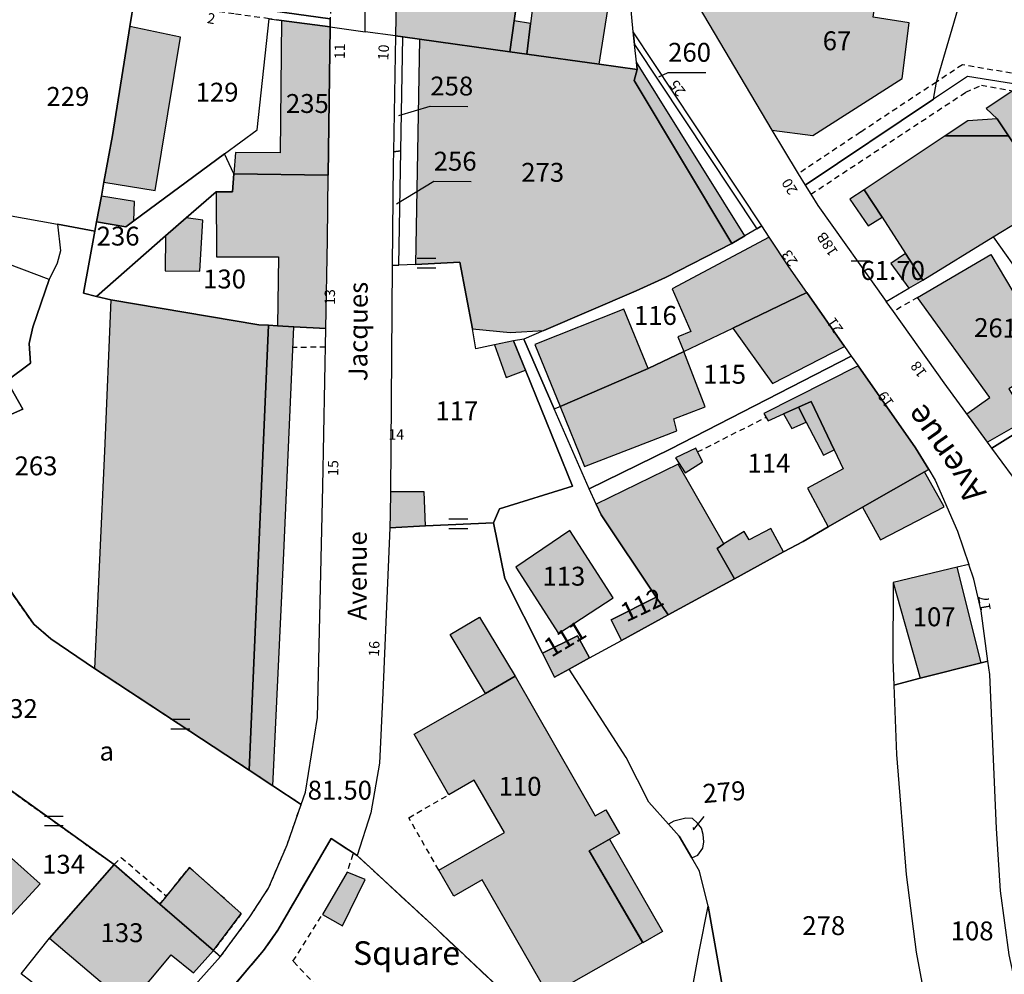
# Model space of a CAD drawing. Units: metres. Extents: x 1053059 to 1055972, y 6300944 to 6302528.
# Drawn here: x 1055131 to 1055235, y 6301949 to 6302050 of the extents above; entities that cross this region are included whole.
import ezdxf
from ezdxf.enums import TextEntityAlignment as Align

# ---------------------------------------------------------------- set-up
doc = ezdxf.new("R2010")
doc.units = ezdxf.units.M
for name, pattern in [('TOPO1', [1, 0.6, -0.4]), ('TOPO2', [2.4, 2, -0.4]), ('TOPO4', [0.8, 0.5, -0.3])]:
    doc.linetypes.add(name, pattern=pattern)
doc.layers.get('0').update_dxf_attribs({"color": 255, "linetype": 'CONTINUOUS'})
for name, color, linetype in [('ig_cad_bati_dur', 152, 'CONTINUOUS'), ('ig_cad_bati_dur_hach', 24, 'CONTINUOUS'), ('ig_cad_bati_leger', 215, 'CONTINUOUS'), ('ig_cad_bati_leger_hach', 243, 'CONTINUOUS'), ('ig_cad_cote_alti', 37, 'CONTINUOUS'), ('ig_cad_detail_lineaire', 252, 'TOPO1'), ('ig_cad_divers_texte', 8, 'CONTINUOUS'), ('ig_cad_fleche_de_rattachement', 3, 'CONTINUOUS'), ('ig_cad_lieudit', 7, 'ByLayer'), ('ig_cad_mitoyennete', 230, 'CONTINUOUS'), ('ig_cad_nom_voie', 8, 'CONTINUOUS'), ('ig_cad_numero_voie', 40, 'CONTINUOUS'), ('ig_cad_parcel', 3, 'CONTINUOUS'), ('ig_cad_parcel_num', 3, 'CONTINUOUS'), ('ig_cad_section', 20, 'TOPO2'), ('ig_cad_sfisc', 2, 'TOPO4'), ('ig_cad_sfisc_texte', 2, 'CONTINUOUS')]:
    doc.layers.add(name, color=color, linetype=linetype)
doc.styles.add('Times New Roman', font='times.ttf')

# ---------------------------------------------------------------- blocks, each defined once
blk = doc.blocks.new('MUR_MIT')
for p, q in [((1, 0.544337), (-1, 0.544337)), ((1, -0.455663), (-1, -0.455663))]:
    blk.add_line(p, q)
blk = doc.blocks.new('MUR_NON_MIT')
blk.add_line((-1, 0.5), (1, 0.5))

msp = doc.modelspace()

# ---------------------------------------------------------------- hatches: boundary and pattern name
at = {"layer": 'ig_cad_bati_dur_hach'}
for points in [[(1055184.43, 6302046.04), (1055192.1, 6302044.97), (1055194.04, 6302057.24), (1055194.4, 6302060.63), (1055194.81, 6302064.41), (1055196.3, 6302064.16), (1055197.92, 6302075.13), (1055190.57, 6302077.09), (1055189.49, 6302077.38), (1055188.52, 6302070.86), (1055187.99, 6302067.22), (1055187.16, 6302061.66), (1055186.39, 6302061.79), (1055186.19, 6302060.11), (1055184.83, 6302049.26)], [(1055170.52, 6302047.98), (1055171.31, 6302047.87), (1055173.07, 6302047.63), (1055182.63, 6302046.29), (1055183.08, 6302049.56), (1055183.87, 6302055.11), (1055184.17, 6302057.64), (1055171.92, 6302059.38), (1055170.73, 6302059.56)], [(1055202.5, 6302058.67), (1055202.31, 6302057.47), (1055201.43, 6302053.09), (1055210.39, 6302037.97), (1055214.7, 6302037.4), (1055224.17, 6302043.47), (1055224.91, 6302049.34), (1055221.12, 6302049.95), (1055221.7, 6302054.07)], [(1055142.39, 6302048.95), (1055140.55, 6302037.42), (1055139.65, 6302032.49), (1055145.06, 6302031.59), (1055147.77, 6302047.83)], [(1055158.47, 6302049.6), (1055158.31, 6302035.59), (1055153.57, 6302035.62), (1055153.4, 6302033.35), (1055163.4, 6302033.23), (1055163.62, 6302048.91)], [(1055173.07, 6302047.63), (1055172.64, 6302023.77), (1055177.35, 6302024.02), (1055178.66, 6302016.96), (1055182.67, 6302016.57), (1055186.23, 6302016.76), (1055196, 6302020.96), (1055199.1, 6302022.38), (1055206.13, 6302025.98), (1055195.79, 6302043.24), (1055196.13, 6302044.41), (1055192.1, 6302044.97), (1055184.43, 6302046.04), (1055182.63, 6302046.29)], [(1055226.35, 6302022.11), (1055233.82, 6302026.68), (1055236.59, 6302028.37), (1055244.02, 6302016.14), (1055261.4, 6302030.2), (1055262.13, 6302033.32), (1055261.39, 6302034.25), (1055249.14, 6302036.49), (1055240.42, 6302038.02), (1055243.79, 6302032.9), (1055239.96, 6302030.56), (1055235.43, 6302037.37), (1055228.71, 6302037.37), (1055220.16, 6302031.68), (1055222.05, 6302028.78), (1055224.54, 6302024.93)], [(1055163.14, 6302016.99), (1055163.32, 6302026.37), (1055163.4, 6302033.23), (1055153.4, 6302033.35), (1055153.27, 6302031.44), (1055151.53, 6302031.45), (1055151.57, 6302024.56), (1055158.12, 6302024.57), (1055158.03, 6302017.27), (1055159.77, 6302017.16)], [(1055148.37, 6302028.71), (1055146.18, 6302026.78), (1055146.14, 6302023.09), (1055149.82, 6302023.07), (1055150.13, 6302028.45)], [(1055210.08, 6302026.67), (1055199.81, 6302021.19), (1055201.78, 6302016.67), (1055200.43, 6302016.09), (1055201.04, 6302014.54), (1055206.24, 6302017.03), (1055214.08, 6302020.79), (1055212.18, 6302023.51)], [(1055233.55, 6302024.82), (1055241.9, 6302010.81), (1055238.34, 6302008.68), (1055236.62, 6302011.3), (1055235.48, 6302010.61), (1055237.4, 6302007.36), (1055233.22, 6302004.93), (1055231.02, 6302007.95), (1055233.44, 6302009.69), (1055225.81, 6302020.28)], [(1055214.08, 6302020.79), (1055206.24, 6302017.03), (1055210.46, 6302011.17), (1055218.07, 6302015.08)], [(1055138.64, 6301980.99), (1055155.02, 6301970.22), (1055157.06, 6302017.32), (1055156.05, 6302017.37), (1055140.37, 6302020.01), (1055139.72, 6302004)], [(1055197.27, 6302012.73), (1055194.7, 6302019.03), (1055185.29, 6302015.3), (1055187.96, 6302008.74)], [(1055181.01, 6302015.24), (1055182.24, 6302011.8), (1055184.28, 6302012.57), (1055183.03, 6302015.66)], [(1055201.04, 6302014.54), (1055197.27, 6302012.73), (1055187.96, 6302008.74), (1055190.55, 6302002.37), (1055200.32, 6302006.14), (1055200.01, 6302007.4), (1055203.33, 6302008.68)], [(1055219.52, 6302013.03), (1055209.51, 6302007.98), (1055209.97, 6302007.22), (1055211.6, 6302007.94), (1055213.2, 6302008.65), (1055214.55, 6302009.25), (1055216.98, 6302004.13), (1055217.92, 6302002.11), (1055214.14, 6302000.07), (1055216.35, 6301995.97), (1055219.99, 6301998.05), (1055226.54, 6302001.79), (1055227, 6302002.05), (1055225.6, 6302004.33)], [(1055191.78, 6301998.38), (1055192.31, 6301997.25), (1055198.13, 6301988.54), (1055199.38, 6301986.65), (1055206.42, 6301990.49), (1055204.6, 6301993.69), (1055205.3, 6301994.19), (1055200.46, 6302002.6)], [(1055169.91, 6301995.88), (1055173.7, 6301996.07), (1055173.57, 6301999.68), (1055169.99, 6301999.7), (1055169.97, 6301997.32)], [(1055189, 6301995.59), (1055183.26, 6301991.71), (1055187.78, 6301984.7), (1055193.59, 6301988.47)], [(1055226.08, 6301979.94), (1055232.53, 6301981.57), (1055230, 6301991.72), (1055223.23, 6301990.09)], [(1055194.47, 6301983.95), (1055199.38, 6301986.65), (1055198.13, 6301988.54), (1055193.37, 6301986.15)], [(1055188.92, 6301980.92), (1055191.05, 6301982.1), (1055189.78, 6301984.44), (1055186.09, 6301982.59), (1055187.37, 6301980.08)], [(1055172.51, 6301974.03), (1055180.05, 6301978.35), (1055183.18, 6301980.16), (1055191.66, 6301965.37), (1055192.79, 6301966.03), (1055194.23, 6301963.52), (1055191.03, 6301961.68), (1055196.7, 6301951.96), (1055186.75, 6301946.33), (1055179.7, 6301958.6), (1055176.69, 6301956.86), (1055175.1, 6301959.64), (1055182.05, 6301963.62), (1055178.87, 6301969.16), (1055176.18, 6301967.62)], [(1055125.78, 6301964.54), (1055119.64, 6301958.01), (1055120.6, 6301957.28), (1055117.88, 6301954.37), (1055124.19, 6301948.75), (1055132.91, 6301958.18)], [(1055140.72, 6301960.23), (1055133.88, 6301952.43), (1055142.28, 6301945.31), (1055146.76, 6301950.66), (1055149.14, 6301948.74), (1055151.26, 6301951.13), (1055145.58, 6301956.03)], [(1055145.58, 6301956.03), (1055151.26, 6301951.13), (1055154.19, 6301955.03), (1055148.71, 6301959.92)], [(1055167.3, 6301958.64), (1055165.39, 6301959.41), (1055162.79, 6301954.93), (1055164.92, 6301953.74)]]:
    msp.add_hatch(color=256, dxfattribs=at).paths.add_polyline_path(points)
at = {"layer": 'ig_cad_bati_leger_hach'}
for points in [[(1055182.63, 6302046.29), (1055184.43, 6302046.04), (1055184.83, 6302049.26), (1055183.08, 6302049.56)], [(1055196.04, 6302045.2), (1055196.13, 6302044.41), (1055195.79, 6302043.24), (1055206.13, 6302025.98), (1055207.51, 6302026.78)], [(1055235.88, 6302042.14), (1055233.08, 6302040.28), (1055234.23, 6302039.17), (1055235.43, 6302037.37), (1055239.96, 6302030.56), (1055243.79, 6302032.9), (1055240.42, 6302038.02), (1055237.8, 6302041.79)], [(1055231.13, 6302038.98), (1055228.71, 6302037.37), (1055235.43, 6302037.37), (1055234.23, 6302039.17)], [(1055222.05, 6302028.78), (1055220.16, 6302031.68), (1055218.63, 6302030.66), (1055220.56, 6302027.86)], [(1055138.88, 6302028.26), (1055141.96, 6302027.76), (1055142.8, 6302028.38), (1055142.9, 6302030.43), (1055139.38, 6302031)], [(1055224.87, 6302021.24), (1055226.35, 6302022.11), (1055224.54, 6302024.93), (1055222.97, 6302023.87)], [(1055157.55, 6301968.54), (1055158.65, 6301992.42), (1055159.77, 6302017.16), (1055158.03, 6302017.27), (1055157.06, 6302017.32), (1055155.02, 6301970.22)], [(1055211.6, 6302007.94), (1055212.49, 6302006.38), (1055214, 6302007.05), (1055213.2, 6302008.65)], [(1055214, 6302007.05), (1055215.84, 6302003.57), (1055216.98, 6302004.13), (1055214.55, 6302009.25), (1055213.2, 6302008.65)], [(1055203.03, 6302002.87), (1055202.33, 6302004.3), (1055200.17, 6302003.27), (1055201.18, 6302001.7)], [(1055226.54, 6302001.79), (1055219.99, 6301998.05), (1055221.89, 6301994.62), (1055228.61, 6301998.1)], [(1055205.3, 6301994.19), (1055204.6, 6301993.69), (1055206.42, 6301990.49), (1055211.62, 6301993.33), (1055210.28, 6301995.8), (1055207.97, 6301994.62), (1055207.45, 6301995.47)], [(1055180.05, 6301978.35), (1055176.32, 6301984.57), (1055179.43, 6301986.43), (1055183.19, 6301980.16)], [(1055191.03, 6301961.68), (1055193.18, 6301962.92), (1055198.78, 6301953.14), (1055196.7, 6301951.94)]]:
    msp.add_hatch(color=256, dxfattribs=at).paths.add_polyline_path(points)

# ---------------------------------------------------------------- linework, layer by layer
at = {"layer": 'ig_cad_bati_dur'}
for points in [[(1055184.43, 6302046.04), (1055192.1, 6302044.97), (1055194.04, 6302057.24), (1055194.4, 6302060.63), (1055194.81, 6302064.41), (1055196.3, 6302064.16), (1055197.92, 6302075.13), (1055190.57, 6302077.09), (1055189.49, 6302077.38), (1055188.52, 6302070.86), (1055187.99, 6302067.22), (1055187.16, 6302061.66), (1055186.39, 6302061.79), (1055186.19, 6302060.11), (1055184.83, 6302049.26)], [(1055170.52, 6302047.98), (1055171.31, 6302047.87), (1055173.07, 6302047.63), (1055182.63, 6302046.29), (1055183.08, 6302049.56), (1055183.87, 6302055.11), (1055184.17, 6302057.64), (1055171.92, 6302059.38), (1055170.73, 6302059.56)], [(1055202.5, 6302058.67), (1055202.31, 6302057.47), (1055201.43, 6302053.09), (1055210.39, 6302037.97), (1055214.7, 6302037.4), (1055224.17, 6302043.47), (1055224.91, 6302049.34), (1055221.12, 6302049.95), (1055221.7, 6302054.07)], [(1055142.39, 6302048.95), (1055140.55, 6302037.42), (1055139.65, 6302032.49), (1055145.06, 6302031.59), (1055147.77, 6302047.83)], [(1055158.47, 6302049.6), (1055158.31, 6302035.59), (1055153.57, 6302035.62), (1055153.4, 6302033.35), (1055163.4, 6302033.23), (1055163.62, 6302048.91)], [(1055173.07, 6302047.63), (1055172.64, 6302023.77), (1055177.35, 6302024.02), (1055178.66, 6302016.96), (1055182.67, 6302016.57), (1055186.23, 6302016.76), (1055196, 6302020.96), (1055199.1, 6302022.38), (1055206.13, 6302025.98), (1055195.79, 6302043.24), (1055196.13, 6302044.41), (1055192.1, 6302044.97), (1055184.43, 6302046.04), (1055182.63, 6302046.29)], [(1055226.35, 6302022.11), (1055233.82, 6302026.68), (1055236.59, 6302028.37), (1055244.02, 6302016.14), (1055261.4, 6302030.2), (1055262.13, 6302033.32), (1055261.39, 6302034.25), (1055249.14, 6302036.49), (1055240.42, 6302038.02), (1055243.79, 6302032.9), (1055239.96, 6302030.56), (1055235.43, 6302037.37), (1055228.71, 6302037.37), (1055220.16, 6302031.68), (1055222.05, 6302028.78), (1055224.54, 6302024.93)], [(1055163.14, 6302016.99), (1055163.32, 6302026.37), (1055163.4, 6302033.23), (1055153.4, 6302033.35), (1055153.27, 6302031.44), (1055151.53, 6302031.45), (1055151.57, 6302024.56), (1055158.12, 6302024.57), (1055158.03, 6302017.27), (1055159.77, 6302017.16)], [(1055148.37, 6302028.71), (1055146.18, 6302026.78), (1055146.14, 6302023.09), (1055149.82, 6302023.07), (1055150.13, 6302028.45)], [(1055210.08, 6302026.67), (1055199.81, 6302021.19), (1055201.78, 6302016.67), (1055200.43, 6302016.09), (1055201.04, 6302014.54), (1055206.24, 6302017.03), (1055214.08, 6302020.79), (1055212.18, 6302023.51)], [(1055233.55, 6302024.82), (1055241.9, 6302010.81), (1055238.34, 6302008.68), (1055236.62, 6302011.3), (1055235.48, 6302010.61), (1055237.4, 6302007.36), (1055233.22, 6302004.93), (1055231.02, 6302007.95), (1055233.44, 6302009.69), (1055225.81, 6302020.28)], [(1055214.08, 6302020.79), (1055206.24, 6302017.03), (1055210.46, 6302011.17), (1055218.07, 6302015.08)], [(1055138.64, 6301980.99), (1055155.02, 6301970.22), (1055157.06, 6302017.32), (1055156.05, 6302017.37), (1055140.37, 6302020.01), (1055139.72, 6302004)], [(1055197.27, 6302012.73), (1055194.7, 6302019.03), (1055185.29, 6302015.3), (1055187.96, 6302008.74)], [(1055181.01, 6302015.24), (1055182.24, 6302011.8), (1055184.28, 6302012.57), (1055183.03, 6302015.66)], [(1055201.04, 6302014.54), (1055197.27, 6302012.73), (1055187.96, 6302008.74), (1055190.55, 6302002.37), (1055200.32, 6302006.14), (1055200.01, 6302007.4), (1055203.33, 6302008.68)], [(1055219.52, 6302013.03), (1055209.51, 6302007.98), (1055209.97, 6302007.22), (1055211.6, 6302007.94), (1055213.2, 6302008.65), (1055214.55, 6302009.25), (1055216.98, 6302004.13), (1055217.92, 6302002.11), (1055214.14, 6302000.07), (1055216.35, 6301995.97), (1055219.99, 6301998.05), (1055226.54, 6302001.79), (1055227, 6302002.05), (1055225.6, 6302004.33)], [(1055191.78, 6301998.38), (1055192.31, 6301997.25), (1055198.13, 6301988.54), (1055199.38, 6301986.65), (1055206.42, 6301990.49), (1055204.6, 6301993.69), (1055205.3, 6301994.19), (1055200.46, 6302002.6)], [(1055169.91, 6301995.88), (1055173.7, 6301996.07), (1055173.57, 6301999.68), (1055169.99, 6301999.7), (1055169.97, 6301997.32)], [(1055189, 6301995.59), (1055183.26, 6301991.71), (1055187.78, 6301984.7), (1055193.59, 6301988.47)], [(1055226.08, 6301979.94), (1055232.53, 6301981.57), (1055230, 6301991.72), (1055223.23, 6301990.09)], [(1055194.47, 6301983.95), (1055199.38, 6301986.65), (1055198.13, 6301988.54), (1055193.37, 6301986.15)], [(1055188.92, 6301980.92), (1055191.05, 6301982.1), (1055189.78, 6301984.44), (1055186.09, 6301982.59), (1055187.37, 6301980.08)], [(1055172.51, 6301974.03), (1055180.05, 6301978.35), (1055183.18, 6301980.16), (1055191.66, 6301965.37), (1055192.79, 6301966.03), (1055194.23, 6301963.52), (1055191.03, 6301961.68), (1055196.7, 6301951.96), (1055186.75, 6301946.33), (1055179.7, 6301958.6), (1055176.69, 6301956.86), (1055175.1, 6301959.64), (1055182.05, 6301963.62), (1055178.87, 6301969.16), (1055176.18, 6301967.62)], [(1055125.78, 6301964.54), (1055119.64, 6301958.01), (1055120.6, 6301957.28), (1055117.88, 6301954.37), (1055124.19, 6301948.75), (1055132.91, 6301958.18)], [(1055140.72, 6301960.23), (1055133.88, 6301952.43), (1055142.28, 6301945.31), (1055146.76, 6301950.66), (1055149.14, 6301948.74), (1055151.26, 6301951.13), (1055145.58, 6301956.03)], [(1055145.58, 6301956.03), (1055151.26, 6301951.13), (1055154.19, 6301955.03), (1055148.71, 6301959.92)], [(1055167.3, 6301958.64), (1055165.39, 6301959.41), (1055162.79, 6301954.93), (1055164.92, 6301953.74)]]:
    msp.add_lwpolyline(points, close=True, dxfattribs=at)
at = {"layer": 'ig_cad_bati_leger'}
for points in [[(1055182.63, 6302046.29), (1055184.43, 6302046.04), (1055184.83, 6302049.26), (1055183.08, 6302049.56)], [(1055196.04, 6302045.2), (1055196.13, 6302044.41), (1055195.79, 6302043.24), (1055206.13, 6302025.98), (1055207.51, 6302026.78)], [(1055235.88, 6302042.14), (1055233.08, 6302040.28), (1055234.23, 6302039.17), (1055235.43, 6302037.37), (1055239.96, 6302030.56), (1055243.79, 6302032.9), (1055240.42, 6302038.02), (1055237.8, 6302041.79)], [(1055231.13, 6302038.98), (1055228.71, 6302037.37), (1055235.43, 6302037.37), (1055234.23, 6302039.17)], [(1055222.05, 6302028.78), (1055220.16, 6302031.68), (1055218.63, 6302030.66), (1055220.56, 6302027.86)], [(1055138.88, 6302028.26), (1055141.96, 6302027.76), (1055142.8, 6302028.38), (1055142.9, 6302030.43), (1055139.38, 6302031)], [(1055224.87, 6302021.24), (1055226.35, 6302022.11), (1055224.54, 6302024.93), (1055222.97, 6302023.87)], [(1055157.55, 6301968.54), (1055158.65, 6301992.42), (1055159.77, 6302017.16), (1055158.03, 6302017.27), (1055157.06, 6302017.32), (1055155.02, 6301970.22)], [(1055211.6, 6302007.94), (1055212.49, 6302006.38), (1055214, 6302007.05), (1055213.2, 6302008.65)], [(1055214, 6302007.05), (1055215.84, 6302003.57), (1055216.98, 6302004.13), (1055214.55, 6302009.25), (1055213.2, 6302008.65)], [(1055203.03, 6302002.87), (1055202.33, 6302004.3), (1055200.17, 6302003.27), (1055201.18, 6302001.7)], [(1055226.54, 6302001.79), (1055219.99, 6301998.05), (1055221.89, 6301994.62), (1055228.61, 6301998.1)], [(1055205.3, 6301994.19), (1055204.6, 6301993.69), (1055206.42, 6301990.49), (1055211.62, 6301993.33), (1055210.28, 6301995.8), (1055207.97, 6301994.62), (1055207.45, 6301995.47)], [(1055180.05, 6301978.35), (1055176.32, 6301984.57), (1055179.43, 6301986.43), (1055183.19, 6301980.16)], [(1055191.03, 6301961.68), (1055193.18, 6301962.92), (1055198.78, 6301953.14), (1055196.7, 6301951.94)]]:
    msp.add_lwpolyline(points, close=True, dxfattribs=at)
at = {"layer": 'ig_cad_detail_lineaire'}
for points in [[(1055183.57, 6302108.16), (1055179.41, 6302101.18), (1055173, 6302090.43), (1055170.03, 6302085.51), (1055169.63, 6302084.49), (1055169.21, 6302083.41), (1055168.8, 6302082.36), (1055167.69, 6302079.51), (1055166.87, 6302076.06), (1055165.46, 6302070.05), (1055165.1, 6302067.88), (1055164.94, 6302066.91), (1055164.77, 6302065.87), (1055164.01, 6302061.3), (1055163.71, 6302056.49), (1055163.63, 6302050.93), (1055163.62, 6302049.76), (1055163.62, 6302048.91)], [(1055158.47, 6302049.6), (1055157.16, 6302049.78), (1055153.43, 6302050.29), (1055142.84, 6302051.81), (1055136.01, 6302052.8), (1055108.75, 6302056.85)], [(1055246.59, 6302042.17), (1055230.55, 6302044.9), (1055227.8, 6302043.08), (1055219.76, 6302037.76), (1055213.17, 6302033.37)], [(1055214.51, 6302031.2), (1055230.9, 6302042), (1055232.56, 6302042.74), (1055235.88, 6302042.14), (1055237.8, 6302041.79), (1055242.44, 6302040.96), (1055246.19, 6302040.38)], [(1055225.81, 6302020.28), (1055223.25, 6302018.78)], [(1055163.11, 6302015.01), (1055159.66, 6302014.97)], [(1055202.51, 6302003.91), (1055209.75, 6302007.58)], [(1055175.1, 6301959.64), (1055171.93, 6301965.18), (1055176.18, 6301967.62)], [(1055166, 6301961.31), (1055165.39, 6301959.41)], [(1055140.72, 6301960.23), (1055141.48, 6301960.98), (1055146.27, 6301956.88)], [(1055179.07, 6301929.44), (1055166.32, 6301942.97), (1055159.67, 6301949.99), (1055162.79, 6301954.93)]]:
    msp.add_lwpolyline(points, dxfattribs=at)
at = {"layer": 'ig_cad_fleche_de_rattachement'}
for points in [[(1055198.4, 6302043.62), (1055199.39, 6302044.1), (1055203.37, 6302044.08)], [(1055170.88, 6302039.53), (1055174.21, 6302040.53), (1055178.18, 6302040.5)], [(1055170.63, 6302030.17), (1055174.57, 6302032.57), (1055178.55, 6302032.55)], [(1055202.05, 6301964.16), (1055202.08, 6301963.91), (1055203.21, 6301965.31)]]:
    msp.add_lwpolyline(points, dxfattribs=at)
at = {"layer": 'ig_cad_lieudit'}
for points in [[(1055190.81, 6301938.41), (1055174.37, 6301953.86), (1055166.45, 6301961.19), (1055163.7, 6301962.97), (1055158.06, 6301953.29), (1055156.56, 6301951.13), (1055148.55, 6301941.68)], [(1055148.55, 6301941.68), (1055156.56, 6301951.13), (1055158.06, 6301953.29), (1055163.7, 6301962.97), (1055166.45, 6301961.19), (1055174.37, 6301953.86), (1055190.81, 6301938.41)]]:
    msp.add_lwpolyline(points, dxfattribs=at)
at = {"layer": 'ig_cad_parcel'}
for points in [[(1055182.63, 6302046.29), (1055184.43, 6302046.04), (1055192.1, 6302044.97), (1055196.13, 6302044.41), (1055196.04, 6302045.2), (1055195.82, 6302047.06), (1055195.68, 6302048.4), (1055195.28, 6302052.99), (1055195.57, 6302059.24), (1055195.76, 6302060.51), (1055196.3, 6302064.16), (1055197.92, 6302075.13), (1055190.57, 6302077.09), (1055189.49, 6302077.38), (1055186.68, 6302078.12), (1055185.86, 6302071.39), (1055185.39, 6302067.58), (1055184.72, 6302062.06), (1055184.49, 6302060.29), (1055184.17, 6302057.64), (1055183.87, 6302055.11), (1055183.08, 6302049.56)], [(1055227.5, 6302041.25), (1055227.8, 6302043.08), (1055230.25, 6302051.35), (1055235.14, 6302067.88), (1055236.63, 6302072.91), (1055238.28, 6302071.9), (1055248.42, 6302065.74), (1055251.99, 6302063.57), (1055250.8, 6302061.48), (1055250.1, 6302058.31), (1055248.84, 6302052.52), (1055246.59, 6302042.17), (1055246.38, 6302041.23), (1055231.09, 6302043.65)], [(1055143.01, 6302052.68), (1055163.62, 6302049.76), (1055163.62, 6302048.91), (1055167.31, 6302048.41), (1055167.31, 6302053.21), (1055167.13, 6302057.74), (1055167.29, 6302061.54), (1055167.68, 6302064.97), (1055167.97, 6302066.37), (1055164.94, 6302066.91), (1055144.49, 6302070.63), (1055144.34, 6302069.8), (1055143.21, 6302063.94), (1055141.89, 6302057.08), (1055141.35, 6302054.2), (1055141.2, 6302052.94), (1055141.56, 6302052.89)], [(1055213.91, 6302032.16), (1055227.5, 6302041.25), (1055227.8, 6302043.08), (1055230.25, 6302051.35), (1055225.98, 6302052.08), (1055225.97, 6302053.04), (1055222.14, 6302053.96), (1055221.7, 6302054.07), (1055202.5, 6302058.67), (1055202.31, 6302057.47), (1055201.43, 6302053.09), (1055210.39, 6302037.97), (1055211.6, 6302035.94), (1055213.17, 6302033.37)], [(1055103.42, 6302033.77), (1055116.26, 6302031.36), (1055134.75, 6302028.03), (1055138.7, 6302027.29), (1055138.88, 6302028.26), (1055139.38, 6302031), (1055139.65, 6302032.49), (1055140.55, 6302037.42), (1055142.39, 6302048.95), (1055142.84, 6302051.81), (1055143.01, 6302052.68), (1055141.56, 6302052.89), (1055141.2, 6302052.94), (1055138.63, 6302053.32), (1055125.03, 6302055.34), (1055121.3, 6302055.89), (1055108.96, 6302057.77), (1055108.75, 6302056.85), (1055107.02, 6302049.3), (1055105.53, 6302041.35), (1055104.18, 6302035.69)], [(1055143.01, 6302052.68), (1055142.84, 6302051.81), (1055142.39, 6302048.95), (1055140.55, 6302037.42), (1055139.65, 6302032.49), (1055139.38, 6302031), (1055138.88, 6302028.26), (1055141.96, 6302027.76), (1055142.8, 6302028.38), (1055152.4, 6302035.46), (1055155.89, 6302038.03), (1055157.16, 6302049.78), (1055158.47, 6302049.6), (1055163.62, 6302048.91), (1055163.62, 6302049.76)], [(1055163.4, 6302033.23), (1055153.4, 6302033.35), (1055152.4, 6302035.46), (1055155.89, 6302038.03), (1055157.16, 6302049.78), (1055158.47, 6302049.6), (1055163.62, 6302048.91)], [(1055171.1, 6302035.81), (1055171.31, 6302047.87), (1055170.52, 6302047.98), (1055170.3, 6302035.7)], [(1055208.79, 6302027.53), (1055207.51, 6302026.78), (1055206.13, 6302025.98), (1055199.1, 6302022.38), (1055196, 6302020.96), (1055186.23, 6302016.76), (1055184.12, 6302015.85), (1055183.03, 6302015.66), (1055181.01, 6302015.24), (1055179.04, 6302014.84), (1055178.66, 6302016.96), (1055177.35, 6302024.02), (1055172.64, 6302023.77), (1055170.88, 6302023.68), (1055171.1, 6302035.81), (1055171.31, 6302047.87), (1055173.07, 6302047.63), (1055182.63, 6302046.29), (1055184.43, 6302046.04), (1055192.1, 6302044.97), (1055196.13, 6302044.41), (1055196.04, 6302045.2), (1055195.82, 6302047.06)], [(1055195.82, 6302047.06), (1055208.79, 6302027.53), (1055209.31, 6302027.84), (1055202.14, 6302038.65), (1055195.68, 6302048.4)], [(1055246.59, 6302042.17), (1055246.38, 6302041.23), (1055231.09, 6302043.65), (1055227.5, 6302041.25), (1055213.91, 6302032.16), (1055214.51, 6302031.2), (1055215.26, 6302029.99), (1055222.49, 6302019.84), (1055224.87, 6302021.24), (1055226.35, 6302022.11), (1055233.82, 6302026.68), (1055237.15, 6302021.95), (1055243.66, 6302010.81), (1055246.81, 6302013.05), (1055253.62, 6302018.28), (1055254.18, 6302016.8), (1055264.66, 6302024.26), (1055267.01, 6302036.14), (1055267.5, 6302038.59)], [(1055138.88, 6302028.26), (1055138.7, 6302027.29), (1055137.5, 6302020.71), (1055138.85, 6302020.38), (1055146.18, 6302026.78), (1055148.37, 6302028.71), (1055151.53, 6302031.45), (1055153.27, 6302031.44), (1055153.4, 6302033.35), (1055152.4, 6302035.46), (1055142.8, 6302028.38), (1055141.96, 6302027.76)], [(1055170.18, 6302023.65), (1055170.88, 6302023.68), (1055171.1, 6302035.81), (1055170.3, 6302035.7), (1055170.27, 6302034.4)], [(1055097.53, 6302013.74), (1055105.26, 6302009.29), (1055110.19, 6302005.19), (1055119.24, 6302000.63), (1055123.83, 6302005.28), (1055131.05, 6302008.45), (1055129.37, 6302011.44), (1055131.86, 6302013.32), (1055131.74, 6302015.38), (1055132.12, 6302017.14), (1055133.85, 6302022.18), (1055114.58, 6302029.43), (1055103.42, 6302033.77), (1055102.3, 6302030.87), (1055099.45, 6302023.85), (1055098.24, 6302018.74)], [(1055133.85, 6302022.18), (1055114.58, 6302029.43), (1055103.42, 6302033.77), (1055116.26, 6302031.36), (1055134.75, 6302028.03), (1055135.06, 6302025.21), (1055134.7, 6302023.91)], [(1055138.85, 6302020.38), (1055140.37, 6302020.01), (1055156.05, 6302017.37), (1055157.06, 6302017.32), (1055158.03, 6302017.27), (1055159.77, 6302017.16), (1055163.14, 6302016.99), (1055163.32, 6302026.37), (1055163.4, 6302033.23), (1055153.4, 6302033.35), (1055153.27, 6302031.44), (1055151.53, 6302031.45), (1055148.37, 6302028.71), (1055146.18, 6302026.78)], [(1055184.12, 6302015.85), (1055187.34, 6302008.47), (1055187.96, 6302008.74), (1055197.27, 6302012.73), (1055201.04, 6302014.54), (1055206.24, 6302017.03), (1055214.08, 6302020.79), (1055212.18, 6302023.51), (1055210.08, 6302026.67), (1055209.31, 6302027.84), (1055208.79, 6302027.53), (1055207.51, 6302026.78), (1055206.13, 6302025.98), (1055199.1, 6302022.38), (1055196, 6302020.96), (1055186.23, 6302016.76)], [(1055222.49, 6302019.84), (1055224.87, 6302021.24), (1055226.35, 6302022.11), (1055233.82, 6302026.68), (1055237.15, 6302021.95), (1055243.66, 6302010.81), (1055240.45, 6302008.54), (1055233.68, 6302004.31), (1055233.22, 6302004.93), (1055228.63, 6302011.22), (1055223.25, 6302018.78)], [(1055169.91, 6301995.88), (1055173.7, 6301996.07), (1055180.91, 6301996.42), (1055181.52, 6301997.9), (1055189.27, 6302000.29), (1055184.28, 6302012.57), (1055183.03, 6302015.66), (1055181.01, 6302015.24), (1055179.04, 6302014.84), (1055178.66, 6302016.96), (1055177.35, 6302024.02), (1055172.64, 6302023.77), (1055170.88, 6302023.68), (1055170.18, 6302023.65), (1055169.99, 6301999.7), (1055169.97, 6301997.32)], [(1055191.04, 6301999.99), (1055187.34, 6302008.47), (1055187.96, 6302008.74), (1055197.27, 6302012.73), (1055201.04, 6302014.54), (1055206.24, 6302017.03), (1055214.08, 6302020.79), (1055218.07, 6302015.08), (1055218.78, 6302014.07), (1055199.6, 6302004.19)], [(1055243.66, 6302010.81), (1055246.81, 6302013.05), (1055253.62, 6302018.28), (1055254.18, 6302016.8), (1055258.95, 6302003.6), (1055252.8, 6302001.17), (1055240.1, 6301996.46), (1055237.45, 6302001.85), (1055235.84, 6302001.35), (1055233.68, 6302004.31), (1055240.45, 6302008.54)], [(1055180.91, 6301996.42), (1055182.1, 6301990.52), (1055186.09, 6301982.59), (1055189.78, 6301984.44), (1055191.05, 6301982.1), (1055194.47, 6301983.95), (1055193.37, 6301986.15), (1055198.13, 6301988.54), (1055192.31, 6301997.25), (1055191.78, 6301998.38), (1055191.04, 6301999.99), (1055187.34, 6302008.47), (1055184.12, 6302015.85), (1055183.03, 6302015.66), (1055184.28, 6302012.57), (1055189.27, 6302000.29), (1055181.52, 6301997.9)], [(1055198.13, 6301988.54), (1055192.31, 6301997.25), (1055191.78, 6301998.38), (1055191.04, 6301999.99), (1055199.6, 6302004.19), (1055218.78, 6302014.07), (1055219.52, 6302013.03), (1055225.6, 6302004.33), (1055227, 6302002.05), (1055226.54, 6302001.79), (1055219.99, 6301998.05), (1055216.35, 6301995.97), (1055213.69, 6301994.44), (1055211.62, 6301993.33), (1055206.42, 6301990.49), (1055199.38, 6301986.65)], [(1055122.92, 6301965.71), (1055127.07, 6301969.99), (1055140.72, 6301960.23), (1055145.58, 6301956.03), (1055151.26, 6301951.13), (1055152, 6301950.49), (1055155.11, 6301954.69), (1055157.08, 6301957.72), (1055159.04, 6301962.31), (1055160.53, 6301966.59), (1055157.55, 6301968.54), (1055155.02, 6301970.22), (1055138.64, 6301980.99), (1055134.02, 6301984.13), (1055132.21, 6301985.69), (1055127.36, 6301992.6), (1055120.05, 6302000.23), (1055119.05, 6301998.11), (1055118.09, 6301996.05), (1055117.38, 6301994.67), (1055107.86, 6301976.22), (1055114.94, 6301971.05)], [(1055199.43, 6301933.29), (1055202.67, 6301951.02), (1055203.63, 6301955.8), (1055202.72, 6301959.53), (1055201.92, 6301960.92), (1055200.56, 6301963.23), (1055199.42, 6301964.5), (1055197.34, 6301966.82), (1055194.95, 6301971.57), (1055188.92, 6301980.92), (1055187.37, 6301980.08), (1055186.09, 6301982.59), (1055182.1, 6301990.52), (1055180.91, 6301996.42), (1055173.7, 6301996.07), (1055169.91, 6301995.88), (1055169.2, 6301978.39), (1055168.82, 6301970.96), (1055167.91, 6301965.69), (1055166.45, 6301961.19), (1055174.37, 6301953.86), (1055190.81, 6301938.41)], [(1055223.29, 6301979.22), (1055226.08, 6301979.94), (1055232.53, 6301981.57), (1055233.26, 6301981.76), (1055232.53, 6301987.08), (1055231.78, 6301990.45), (1055231.24, 6301992.01), (1055230, 6301991.72), (1055223.23, 6301990.09), (1055223.18, 6301981.94)], [(1055194.47, 6301983.95), (1055193.37, 6301986.15), (1055198.13, 6301988.54), (1055199.38, 6301986.65)], [(1055188.92, 6301980.92), (1055187.37, 6301980.08), (1055186.09, 6301982.59), (1055189.78, 6301984.44), (1055191.05, 6301982.1)], [(1055223.29, 6301979.22), (1055223.59, 6301971.87), (1055224.59, 6301959.17), (1055225.66, 6301950.93), (1055227.01, 6301943.78), (1055229.77, 6301932.5), (1055231.71, 6301926.83), (1055234.11, 6301920.95), (1055244.24, 6301922.21), (1055239.01, 6301937.94), (1055236.7, 6301945.15), (1055235.49, 6301950.67), (1055234.6, 6301957.45), (1055234.15, 6301964.05), (1055233.45, 6301980.36), (1055233.26, 6301981.76), (1055232.53, 6301981.57), (1055226.08, 6301979.94)], [(1055113.59, 6301956.22), (1055126.44, 6301944.66), (1055124.65, 6301942.33), (1055126.67, 6301940.6), (1055130.56, 6301937.28), (1055135.99, 6301932.63), (1055142.23, 6301939.57), (1055139.94, 6301941.4), (1055131.98, 6301947.79), (1055130.9, 6301948.65), (1055133.88, 6301952.43), (1055140.72, 6301960.23), (1055127.07, 6301969.99), (1055122.92, 6301965.71)], [(1055199.42, 6301964.5), (1055200.56, 6301963.23), (1055201.92, 6301960.92), (1055202.53, 6301961.23), (1055203.06, 6301961.97), (1055203.19, 6301962.62), (1055203.09, 6301963.39), (1055202.92, 6301964.07), (1055202.52, 6301964.61), (1055201.99, 6301965.09), (1055201.26, 6301965.13), (1055199.99, 6301964.8)], [(1055140.72, 6301960.23), (1055145.58, 6301956.03), (1055151.26, 6301951.13), (1055152, 6301950.49), (1055146.67, 6301944.52), (1055142.23, 6301939.57), (1055139.94, 6301941.4), (1055131.98, 6301947.79), (1055130.9, 6301948.65), (1055133.88, 6301952.43)], [(1055199.43, 6301933.29), (1055202.67, 6301951.02), (1055203.63, 6301955.8), (1055207, 6301936.87), (1055207.81, 6301936.99), (1055207.4, 6301930.75), (1055205.22, 6301931.21), (1055204.54, 6301930.23), (1055203.09, 6301931.07)]]:
    msp.add_lwpolyline(points, close=True, dxfattribs=at)
for points in [[(1055183.87, 6302055.11), (1055183.08, 6302049.56), (1055182.63, 6302046.29), (1055173.07, 6302047.63), (1055171.31, 6302047.87), (1055170.52, 6302047.98), (1055167.31, 6302048.41), (1055167.31, 6302053.21)], [(1055127.36, 6301992.6), (1055132.21, 6301985.69), (1055134.02, 6301984.13), (1055138.64, 6301980.99), (1055155.02, 6301970.22), (1055157.55, 6301968.54), (1055160.53, 6301966.59), (1055160.99, 6301967.88), (1055162.25, 6301975.81), (1055162.84, 6302000.26), (1055163.14, 6302016.99), (1055159.77, 6302017.16), (1055158.03, 6302017.27), (1055157.06, 6302017.32), (1055156.05, 6302017.37), (1055140.37, 6302020.01), (1055138.85, 6302020.38), (1055137.5, 6302020.71), (1055138.7, 6302027.29), (1055134.75, 6302028.03), (1055135.06, 6302025.21), (1055134.7, 6302023.91), (1055133.85, 6302022.18), (1055132.12, 6302017.14), (1055131.74, 6302015.38), (1055131.86, 6302013.32), (1055129.37, 6302011.44), (1055131.05, 6302008.45), (1055123.83, 6302005.28)], [(1055207, 6301936.87), (1055203.63, 6301955.8), (1055202.72, 6301959.53), (1055201.92, 6301960.92), (1055202.53, 6301961.23), (1055203.06, 6301961.97), (1055203.19, 6301962.62), (1055203.09, 6301963.39), (1055202.92, 6301964.07), (1055202.52, 6301964.61), (1055201.99, 6301965.09), (1055201.26, 6301965.13), (1055199.99, 6301964.8), (1055199.42, 6301964.5), (1055197.34, 6301966.82), (1055194.95, 6301971.57), (1055188.92, 6301980.92), (1055191.05, 6301982.1), (1055194.47, 6301983.95), (1055199.38, 6301986.65), (1055206.42, 6301990.49), (1055211.62, 6301993.33), (1055213.69, 6301994.44), (1055216.35, 6301995.97), (1055219.99, 6301998.05), (1055226.54, 6302001.79), (1055227, 6302002.05), (1055227.68, 6302000.94), (1055230.03, 6301995.52), (1055231.24, 6301992.01), (1055230, 6301991.72), (1055223.23, 6301990.09), (1055223.18, 6301981.94), (1055223.29, 6301979.22), (1055223.59, 6301971.87), (1055224.59, 6301959.17), (1055225.66, 6301950.93), (1055227.01, 6301943.78)]]:
    msp.add_lwpolyline(points, dxfattribs=at)
at = {"layer": 'ig_cad_section'}
for points in [[(1055190.81, 6301938.41), (1055174.37, 6301953.86), (1055166.45, 6301961.19), (1055163.7, 6301962.97), (1055158.06, 6301953.29), (1055156.56, 6301951.13), (1055148.55, 6301941.68)], [(1055148.55, 6301941.68), (1055156.56, 6301951.13), (1055158.06, 6301953.29), (1055163.7, 6301962.97), (1055166.45, 6301961.19), (1055174.37, 6301953.86), (1055190.81, 6301938.41)]]:
    msp.add_lwpolyline(points, dxfattribs=at)
at = {"layer": 'ig_cad_sfisc'}
msp.add_lwpolyline([(1055127.07, 6301969.99), (1055140.72, 6301960.23), (1055145.58, 6301956.03), (1055148.71, 6301959.92), (1055154.19, 6301955.03), (1055151.26, 6301951.13), (1055152, 6301950.49), (1055155.11, 6301954.69), (1055157.08, 6301957.72), (1055159.04, 6301962.31), (1055160.53, 6301966.59), (1055157.55, 6301968.54), (1055155.02, 6301970.22), (1055138.64, 6301980.99), (1055134.02, 6301984.13), (1055132.21, 6301985.69), (1055127.36, 6301992.6)], dxfattribs=at)
msp.add_lwpolyline([(1055145.58, 6301956.03), (1055151.26, 6301951.13), (1055154.19, 6301955.03), (1055148.71, 6301959.92)], close=True, dxfattribs=at)

# ---------------------------------------------------------------- block references
at = {"layer": 'ig_cad_mitoyennete'}
for name, p in [('MUR_MIT', (1055173.81, 6302023.84)), ('MUR_NON_MIT', (1055219.78, 6302023.64)), ('MUR_MIT', (1055177.18, 6301996.24)), ('MUR_MIT', (1055147.73, 6301975.02)), ('MUR_MIT', (1055134.35, 6301964.78))]:
    msp.add_blockref(name, p, dxfattribs=at)

# ---------------------------------------------------------------- texts
at = {"layer": 'ig_cad_cote_alti', "style": 'Times New Roman'}
for s, p in [('61.70', (1055219.77, 6302021.5)), ('81.50', (1055161.22, 6301966.47))]:
    msp.add_text(s, height=2, dxfattribs=at).set_placement(p, align=Align.BOTTOM_LEFT)
at = {"layer": 'ig_cad_divers_texte', "style": 'Times New Roman'}
msp.add_text('Avenue                          Jacques', height=2, rotation=89.8, dxfattribs=at).set_placement((1055168.08, 6301986.08), align=Align.BOTTOM_LEFT)
at = {"layer": 'ig_cad_nom_voie', "style": 'Times New Roman'}
msp.add_text('Avenue', height=2.5, rotation=125.1, dxfattribs=at).set_placement((1055233.82, 6302000.03), align=Align.BOTTOM_LEFT)
msp.add_text('Square', height=2.5, dxfattribs=at).set_placement((1055166.02, 6301948.82), align=Align.BOTTOM_LEFT)
at = {"layer": 'ig_cad_numero_voie', "style": 'Times New Roman'}
for s, rotation, p in [('2', 350.2, (1055150.45, 6302049)), ('11', 89.5, (1055165.5, 6302045.49)), ('10', 86.9, (1055170.1, 6302045.34)), ('25', 127.6, (1055201.58, 6302042.31)), ('20', 121.7, (1055213.45, 6302031.77)), ('18B', 123.2, (1055217.71, 6302025.29)), ('23', 124.6, (1055213.46, 6302024.26)), ('13', 89.3, (1055164.45, 6302019.47)), ('21', 125.3, (1055218.27, 6302017.1)), ('18', 126, (1055227.12, 6302012.5)), ('19', 125.3, (1055223.64, 6302009.32)), ('15', 89.3, (1055164.8, 6302001.37)), ('17', 99.9, (1055233.92, 6301987.21)), ('16', 87.9, (1055169.12, 6301982.2))]:
    msp.add_text(s, height=1.1, rotation=rotation, dxfattribs=at).set_placement(p, align=Align.BOTTOM_LEFT)
msp.add_text('14', height=1.1, dxfattribs=at).set_placement((1055169.77, 6302004.87), align=Align.BOTTOM_LEFT)
at = {"layer": 'ig_cad_parcel_num', "style": 'Times New Roman'}
for s, p in [('67', (1055215.76, 6302045.82)), ('260', (1055199.39, 6302044.6)), ('258', (1055174.21, 6302041.03)), ('129', (1055149.36, 6302040.38)), ('229', (1055133.56, 6302039.93)), ('235', (1055158.92, 6302039.18)), ('256', (1055174.57, 6302033.07)), ('273', (1055183.84, 6302031.89)), ('236', (1055138.88, 6302025.14)), ('130', (1055150.15, 6302020.6)), ('116', (1055195.77, 6302016.74)), ('115', (1055203.1, 6302010.51)), ('117', (1055174.75, 6302006.64)), ('263', (1055130.19, 6302000.81)), ('114', (1055207.79, 6302001.1)), ('113', (1055186.08, 6301989.13)), ('107', (1055225.29, 6301984.83)), ('132', (1055128.1, 6301975.11)), ('110', (1055181.44, 6301966.88)), ('134', (1055133.1, 6301958.63)), ('133', (1055139.29, 6301951.38)), ('278', (1055213.6, 6301952.13)), ('108', (1055229.31, 6301951.57))]:
    msp.add_text(s, height=2, dxfattribs=at).set_placement(p, align=Align.BOTTOM_LEFT)
for s, rotation, p in [('261', 358.8, (1055231.76, 6302015.47)), ('112', 25.3, (1055195.24, 6301985.28)), ('111', 30.8, (1055187.35, 6301981.57)), ('279', 4.8, (1055203.2, 6301966.1))]:
    msp.add_text(s, height=2, rotation=rotation, dxfattribs=at).set_placement(p, align=Align.BOTTOM_LEFT)
at = {"layer": 'ig_cad_sfisc_texte', "style": 'Times New Roman'}
msp.add_text('a', height=2, dxfattribs=at).set_placement((1055139.18, 6301970.61), align=Align.BOTTOM_LEFT)

doc.saveas('drawing.dxf')
